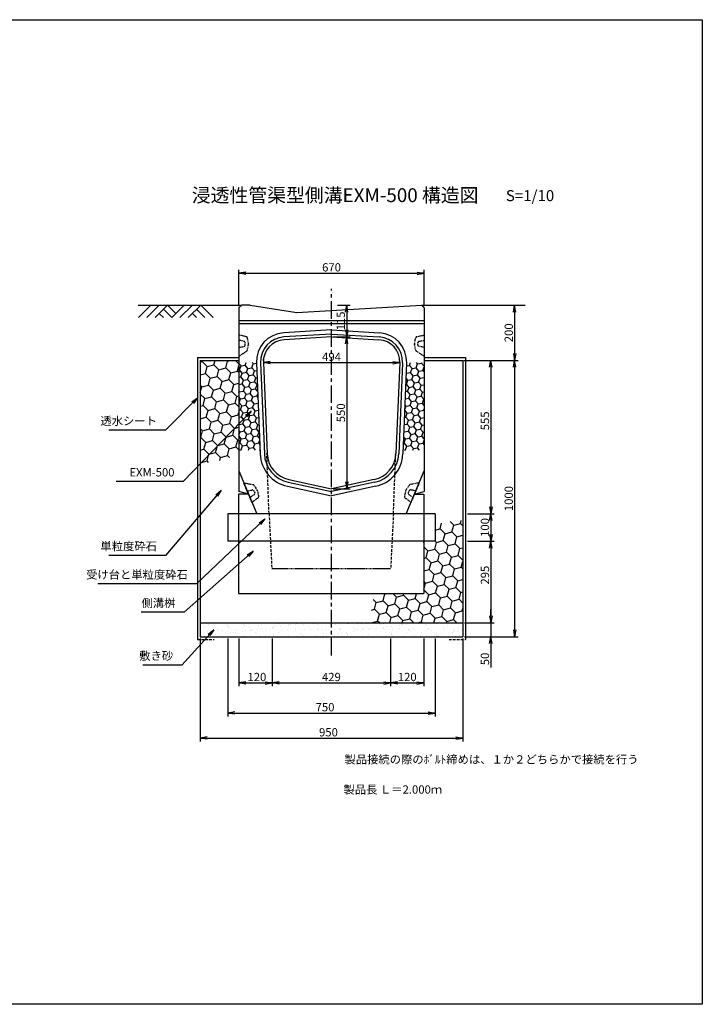
# Model space of a CAD drawing. Extents: x 343 to 5383, y -299 to 3265.
# Drawn here: x 2914 to 5383, y -299 to 3265 of the extents above; entities that cross this region are included whole.
import ezdxf

# ---------------------------------------------------------------- set-up
doc = ezdxf.new("R2010")
doc.units = 0
for name, pattern in [('CENTERX2', [101.6, 63.5, -12.7, 12.7, -12.7]), ('DASHED', [0.75, 0.5, -0.25]), ('HIDDEN', [0.375, 0.25, -0.125]), ('HIDDEN2', [4.7625, 3.175, -1.5875])]:
    doc.linetypes.add(name, pattern=pattern)
doc.layers.get('0').update_dxf_attribs({"color": 250, "linetype": 'CONTINUOUS'})
doc.layers.get('DEFPOINTS').update_dxf_attribs({"linetype": 'CONTINUOUS'})
for name, color, linetype in [('CT1', 1, 'CENTERX2'), ('KEIKAKU', 7, 'CONTINUOUS'), ('KIJUN', 6, 'DASHED'), ('KL', 5, 'HIDDEN'), ('saiseki', 4, 'CONTINUOUS'), ('sunpou', 3, 'CONTINUOUS'), ('TB', 5, 'HIDDEN2')]:
    doc.layers.add(name, color=color, linetype=linetype)
doc.styles.add('BIGFONT', font='simplex', dxfattribs={"bigfont": 'bigfont'})
doc.styles.get("Standard").update_dxf_attribs({"font": 'isocp.shx', "bigfont": 'bigfont.shx'})
doc.dimstyles.new('ISO-25', dxfattribs={"dimtxt": 2.5, "dimasz": 2.5, "dimexe": 1.25, "dimexo": 0.625, "dimtad": 1, "dimtih": 1, "dimdec": 4, "dimdsep": 46, "dimtxsty": 'STANDARD', "dimcen": 2.5, "dimadec": 0, "dimazin": 0, "dimtfac": 1, "dimtdec": 4, "dimtmove": 0, "dimatfit": 3, "dimfxl": 1, "dimtvp": 1, "dimtolj": 1, "dimtzin": 0, "dimarcsym": 0})

# ---------------------------------------------------------------- blocks, each defined once
blk = doc.blocks.new('_Open')
at = {"color": 0, "lineweight": -2}
for p, q in [((-1, 0.17), (0, 0)), ((-1, -0.17), (0, 0)), ((0, 0), (-1, 0))]:
    blk.add_line(p, q, dxfattribs=at)
blk = doc.blocks.new('*D106')
at = {"layer": 'DEFPOINTS', "color": 0}
for p in [(3795.1, 2023.3), (4288.6, 2023.3), (4288.6, 2023.3)]:
    blk.add_point(p, dxfattribs=at)
at = {"layer": 'sunpou'}
for p, q in [((3795.1, 2029.5), (3795.1, 2035.8)), ((3820.1, 2023.3), (4263.6, 2023.3)), ((4288.6, 2017), (4288.6, 2010.8))]:
    blk.add_line(p, q, dxfattribs=at)
at = {"layer": 'sunpou', "xscale": 25, "yscale": 25, "zscale": 25, "rotation": 180}
blk.add_blockref('_Open', (3795.1, 2023.3), dxfattribs=at)
at = {"layer": 'sunpou', "xscale": 25, "yscale": 25, "zscale": 25}
blk.add_blockref('_Open', (4288.6, 2023.3), dxfattribs=at)
at = {"layer": 'sunpou', "insert": (4041.8, 2044.5), "char_height": 30, "attachment_point": 5, "style": 'BIGFONT'}
blk.add_mtext('\\A1;494', dxfattribs=at)
blk = doc.blocks.new('*D107')
at = {"layer": 'DEFPOINTS', "color": 0}
for p in [(4056.8, 2231.4), (4041.8, 2116.7), (4096.6, 2116.7)]:
    blk.add_point(p, dxfattribs=at)
at = {"layer": 'sunpou'}
for p, q in [((4063.1, 2231.4), (4109.1, 2231.4)), ((4096.6, 2206.4), (4096.6, 2141.7)), ((4048.1, 2116.7), (4109.1, 2116.7))]:
    blk.add_line(p, q, dxfattribs=at)
at = {"layer": 'sunpou', "xscale": 25, "yscale": 25, "zscale": 25}
for p, rotation in [((4096.6, 2231.4), 90), ((4096.6, 2116.7), 270)]:
    blk.add_blockref('_Open', p, dxfattribs=dict(at, rotation=rotation))
at = {"layer": 'sunpou', "insert": (4075.3, 2174.4), "char_height": 30, "attachment_point": 5, "rotation": 90, "style": 'BIGFONT'}
blk.add_mtext('\\A1;115', dxfattribs=at)
blk = doc.blocks.new('*D108')
at = {"layer": 'DEFPOINTS', "color": 0}
for p in [(4041.8, 2116.7), (4041.8, 1566.7), (4096.9, 1566.7)]:
    blk.add_point(p, dxfattribs=at)
at = {"layer": 'sunpou'}
for p, q in [((4048.1, 2116.7), (4109.4, 2116.7)), ((4096.9, 2091.7), (4096.9, 1591.7)), ((4048.1, 1566.7), (4109.4, 1566.7))]:
    blk.add_line(p, q, dxfattribs=at)
at = {"layer": 'sunpou', "xscale": 25, "yscale": 25, "zscale": 25}
for p, rotation in [((4096.9, 2116.7), 90), ((4096.9, 1566.7), 270)]:
    blk.add_blockref('_Open', p, dxfattribs=dict(at, rotation=rotation))
at = {"layer": 'sunpou', "insert": (4075.6, 1841.7), "char_height": 30, "attachment_point": 5, "rotation": 90, "style": 'BIGFONT'}
blk.add_mtext('\\A1;550', dxfattribs=at)
blk = doc.blocks.new('*D109')
at = {"layer": 'DEFPOINTS', "color": 0, "linetype": 'ByBlock', "ltscale": 3}
for p in [(4516.8, 2031.4), (4516.8, 1031.4), (4704.1, 1031.4)]:
    blk.add_point(p, dxfattribs=at)
at = {"layer": 'sunpou', "linetype": 'ByBlock', "ltscale": 3}
for p, q in [((4523.1, 2031.4), (4716.6, 2031.4)), ((4704.1, 2006.4), (4704.1, 1056.4)), ((4523.1, 1031.4), (4716.6, 1031.4))]:
    blk.add_line(p, q, dxfattribs=at)
at = {"layer": 'sunpou', "linetype": 'ByBlock', "ltscale": 3, "xscale": 25, "yscale": 25, "zscale": 25}
for p, rotation in [((4704.1, 2031.4), 90), ((4704.1, 1031.4), 270)]:
    blk.add_blockref('_Open', p, dxfattribs=dict(at, rotation=rotation))
at = {"layer": 'sunpou', "linetype": 'ByBlock', "ltscale": 3, "insert": (4682.9, 1531.4), "char_height": 30, "attachment_point": 5, "rotation": 90, "style": 'BIGFONT'}
blk.add_mtext('\\A1;1000', dxfattribs=at)
blk = doc.blocks.new('*D110')
at = {"layer": 'DEFPOINTS', "color": 0, "linetype": 'ByBlock', "ltscale": 3}
for p in [(4526.8, 1376.7), (4516.8, 1081.4), (4618.1, 1081.4)]:
    blk.add_point(p, dxfattribs=at)
at = {"layer": 'sunpou', "linetype": 'ByBlock', "ltscale": 3}
for p, q in [((4533.1, 1376.7), (4630.6, 1376.7)), ((4618.1, 1351.7), (4618.1, 1106.4)), ((4523.1, 1081.4), (4630.6, 1081.4))]:
    blk.add_line(p, q, dxfattribs=at)
at = {"layer": 'sunpou', "linetype": 'ByBlock', "ltscale": 3, "xscale": 25, "yscale": 25, "zscale": 25}
for p, rotation in [((4618.1, 1376.7), 90), ((4618.1, 1081.4), 270)]:
    blk.add_blockref('_Open', p, dxfattribs=dict(at, rotation=rotation))
at = {"layer": 'sunpou', "linetype": 'ByBlock', "ltscale": 3, "insert": (4596.8, 1254.1), "char_height": 30, "attachment_point": 5, "rotation": 90, "style": 'BIGFONT'}
blk.add_mtext('\\A1;295', dxfattribs=at)
blk = doc.blocks.new('*D111')
at = {"layer": 'DEFPOINTS', "color": 0, "linetype": 'ByBlock', "ltscale": 3}
for p in [(3566.8, 1031.4), (4516.8, 1031.4), (4516.8, 664.3)]:
    blk.add_point(p, dxfattribs=at)
at = {"layer": 'sunpou', "linetype": 'ByBlock', "ltscale": 3}
for p, q in [((3566.8, 1025.2), (3566.8, 651.8)), ((4516.8, 1025.2), (4516.8, 651.8)), ((3591.8, 664.3), (4491.8, 664.3))]:
    blk.add_line(p, q, dxfattribs=at)
at = {"layer": 'sunpou', "linetype": 'ByBlock', "ltscale": 3, "xscale": 25, "yscale": 25, "zscale": 25, "rotation": 180}
blk.add_blockref('_Open', (3566.8, 664.3), dxfattribs=at)
at = {"layer": 'sunpou', "linetype": 'ByBlock', "ltscale": 3, "xscale": 25, "yscale": 25, "zscale": 25}
blk.add_blockref('_Open', (4516.8, 664.3), dxfattribs=at)
at = {"layer": 'sunpou', "linetype": 'ByBlock', "ltscale": 3, "insert": (4030.6, 685.5), "char_height": 30, "attachment_point": 5, "style": 'BIGFONT'}
blk.add_mtext('\\A1;950', dxfattribs=at)
blk = doc.blocks.new('*D112')
at = {"layer": 'DEFPOINTS', "color": 0, "linetype": 'ByBlock', "ltscale": 3}
for p in [(4516.8, 1081.4), (4516.8, 1031.4), (4618.1, 1031.4)]:
    blk.add_point(p, dxfattribs=at)
at = {"layer": 'sunpou', "linetype": 'ByBlock', "ltscale": 3}
for p, q in [((4618.1, 1106.4), (4618.1, 1131.4)), ((4523.1, 1081.4), (4630.6, 1081.4)), ((4618.1, 1081.4), (4618.1, 1031.4)), ((4523.1, 1031.4), (4630.6, 1031.4)), ((4618.1, 1006.4), (4618.1, 920.3))]:
    blk.add_line(p, q, dxfattribs=at)
at = {"layer": 'sunpou', "linetype": 'ByBlock', "ltscale": 3, "xscale": 25, "yscale": 25, "zscale": 25}
for p, rotation in [((4618.1, 1081.4), 270), ((4618.1, 1031.4), 90)]:
    blk.add_blockref('_Open', p, dxfattribs=dict(at, rotation=rotation))
at = {"layer": 'sunpou', "linetype": 'ByBlock', "ltscale": 3, "insert": (4596.8, 950.9), "char_height": 30, "attachment_point": 5, "rotation": 90, "style": 'BIGFONT'}
blk.add_mtext('\\A1;50', dxfattribs=at)
blk = doc.blocks.new('*D113')
at = {"layer": 'DEFPOINTS', "color": 0, "ltscale": 3}
for p in [(4554.3, 2231.4), (4516.8, 2031.4), (4704.1, 2031.4)]:
    blk.add_point(p, dxfattribs=at)
at = {"layer": 'sunpou', "ltscale": 3}
for p, q in [((4560.6, 2231.4), (4716.6, 2231.4)), ((4704.1, 2206.4), (4704.1, 2056.4)), ((4523.1, 2031.4), (4716.6, 2031.4))]:
    blk.add_line(p, q, dxfattribs=at)
at = {"layer": 'sunpou', "ltscale": 3, "xscale": 25, "yscale": 25, "zscale": 25}
for p, rotation in [((4704.1, 2231.4), 90), ((4704.1, 2031.4), 270)]:
    blk.add_blockref('_Open', p, dxfattribs=dict(at, rotation=rotation))
at = {"layer": 'sunpou', "ltscale": 3, "insert": (4682.9, 2131.4), "char_height": 30, "attachment_point": 5, "rotation": 90, "style": 'BIGFONT'}
blk.add_mtext('\\A1;200', dxfattribs=at)
blk = doc.blocks.new('*D114')
at = {"layer": 'DEFPOINTS', "color": 0, "linetype": 'ByBlock', "ltscale": 3}
for p in [(4526.8, 1476.7), (4526.8, 1376.7), (4618.1, 1376.7)]:
    blk.add_point(p, dxfattribs=at)
at = {"layer": 'sunpou', "linetype": 'ByBlock', "ltscale": 3}
for p, q in [((4533.1, 1476.7), (4630.6, 1476.7)), ((4618.1, 1451.7), (4618.1, 1401.7)), ((4533.1, 1376.7), (4630.6, 1376.7))]:
    blk.add_line(p, q, dxfattribs=at)
at = {"layer": 'sunpou', "linetype": 'ByBlock', "ltscale": 3, "xscale": 25, "yscale": 25, "zscale": 25}
for p, rotation in [((4618.1, 1476.7), 90), ((4618.1, 1376.7), 270)]:
    blk.add_blockref('_Open', p, dxfattribs=dict(at, rotation=rotation))
at = {"layer": 'sunpou', "linetype": 'ByBlock', "ltscale": 3, "insert": (4596.8, 1426.7), "char_height": 30, "attachment_point": 5, "rotation": 90, "style": 'BIGFONT'}
blk.add_mtext('\\A1;100', dxfattribs=at)
blk = doc.blocks.new('*D115')
at = {"layer": 'DEFPOINTS', "color": 0, "linetype": 'ByBlock', "ltscale": 3}
for p in [(4514.5, 2031.4), (4526.8, 1476.7), (4618.1, 1476.7)]:
    blk.add_point(p, dxfattribs=at)
at = {"layer": 'sunpou', "linetype": 'ByBlock', "ltscale": 3}
for p, q in [((4520.8, 2031.4), (4630.6, 2031.4)), ((4618.1, 2006.4), (4618.1, 1501.7)), ((4533.1, 1476.7), (4630.6, 1476.7))]:
    blk.add_line(p, q, dxfattribs=at)
at = {"layer": 'sunpou', "linetype": 'ByBlock', "ltscale": 3, "xscale": 25, "yscale": 25, "zscale": 25}
for p, rotation in [((4618.1, 2031.4), 90), ((4618.1, 1476.7), 270)]:
    blk.add_blockref('_Open', p, dxfattribs=dict(at, rotation=rotation))
at = {"layer": 'sunpou', "linetype": 'ByBlock', "ltscale": 3, "insert": (4596.8, 1812.6), "char_height": 30, "attachment_point": 5, "rotation": 90, "style": 'BIGFONT'}
blk.add_mtext('\\A1;555', dxfattribs=at)
blk = doc.blocks.new('*D116')
at = {"layer": 'DEFPOINTS', "color": 0}
for p in [(4376.8, 2347.1), (3706.8, 2221.4), (4376.8, 2221.4)]:
    blk.add_point(p, dxfattribs=at)
at = {"layer": 'sunpou'}
for p, q in [((3706.8, 2227.7), (3706.8, 2359.6)), ((4376.8, 2227.7), (4376.8, 2359.6)), ((3731.8, 2347.1), (4351.8, 2347.1))]:
    blk.add_line(p, q, dxfattribs=at)
at = {"layer": 'sunpou', "xscale": 25, "yscale": 25, "zscale": 25, "rotation": 180}
blk.add_blockref('_Open', (3706.8, 2347.1), dxfattribs=at)
at = {"layer": 'sunpou', "xscale": 25, "yscale": 25, "zscale": 25}
blk.add_blockref('_Open', (4376.8, 2347.1), dxfattribs=at)
at = {"layer": 'sunpou', "insert": (4041.8, 2368.3), "char_height": 30, "attachment_point": 5, "style": 'BIGFONT'}
blk.add_mtext('\\A1;670', dxfattribs=at)
blk = doc.blocks.new('*D117')
at = {"layer": 'DEFPOINTS', "color": 0}
for p in [(3666.8, 1031.4), (4416.8, 1031.4), (4416.8, 754.9)]:
    blk.add_point(p, dxfattribs=at)
at = {"layer": 'sunpou'}
for p, q in [((3666.8, 1025.2), (3666.8, 742.4)), ((4416.8, 1025.2), (4416.8, 742.4)), ((3691.8, 754.9), (4391.8, 754.9))]:
    blk.add_line(p, q, dxfattribs=at)
at = {"layer": 'sunpou', "xscale": 25, "yscale": 25, "zscale": 25, "rotation": 180}
blk.add_blockref('_Open', (3666.8, 754.9), dxfattribs=at)
at = {"layer": 'sunpou', "xscale": 25, "yscale": 25, "zscale": 25}
blk.add_blockref('_Open', (4416.8, 754.9), dxfattribs=at)
at = {"layer": 'sunpou', "insert": (4018.3, 776.2), "char_height": 30, "attachment_point": 5, "style": 'BIGFONT'}
blk.add_mtext('\\A1;750', dxfattribs=at)
blk = doc.blocks.new('*D118')
at = {"layer": 'DEFPOINTS', "color": 0}
for p in [(3826.8, 1015.1), (4255.7, 1031.4), (4255.7, 864.3)]:
    blk.add_point(p, dxfattribs=at)
at = {"layer": 'sunpou'}
for p, q in [((3826.8, 1008.8), (3826.8, 851.8)), ((4255.7, 1025.2), (4255.7, 851.8)), ((3851.8, 864.3), (4230.7, 864.3))]:
    blk.add_line(p, q, dxfattribs=at)
at = {"layer": 'sunpou', "xscale": 25, "yscale": 25, "zscale": 25, "rotation": 180}
blk.add_blockref('_Open', (3826.8, 864.3), dxfattribs=at)
at = {"layer": 'sunpou', "xscale": 25, "yscale": 25, "zscale": 25}
blk.add_blockref('_Open', (4255.7, 864.3), dxfattribs=at)
at = {"layer": 'sunpou', "insert": (4041.3, 885.5), "char_height": 30, "attachment_point": 5, "style": 'BIGFONT'}
blk.add_mtext('\\A1;429', dxfattribs=at)
blk = doc.blocks.new('*D119')
at = {"layer": 'DEFPOINTS', "color": 0}
for p in [(3706.8, 1031.4), (3826.8, 1031.4), (3826.8, 864.3)]:
    blk.add_point(p, dxfattribs=at)
at = {"layer": 'sunpou'}
for p, q in [((3706.8, 1025.2), (3706.8, 851.8)), ((3826.8, 1025.2), (3826.8, 851.8)), ((3731.8, 864.3), (3801.8, 864.3))]:
    blk.add_line(p, q, dxfattribs=at)
at = {"layer": 'sunpou', "xscale": 25, "yscale": 25, "zscale": 25, "rotation": 180}
blk.add_blockref('_Open', (3706.8, 864.3), dxfattribs=at)
at = {"layer": 'sunpou', "xscale": 25, "yscale": 25, "zscale": 25}
blk.add_blockref('_Open', (3826.8, 864.3), dxfattribs=at)
at = {"layer": 'sunpou', "insert": (3771.8, 885.5), "char_height": 30, "attachment_point": 5, "style": 'BIGFONT'}
blk.add_mtext('\\A1;120', dxfattribs=at)
blk = doc.blocks.new('*D120')
at = {"layer": 'DEFPOINTS', "color": 0}
for p in [(4255.7, 1031.4), (4375.7, 1031.4), (4375.7, 864.3)]:
    blk.add_point(p, dxfattribs=at)
at = {"layer": 'sunpou'}
for p, q in [((4255.7, 1025.2), (4255.7, 851.8)), ((4375.7, 1025.2), (4375.7, 851.8)), ((4280.7, 864.3), (4350.7, 864.3))]:
    blk.add_line(p, q, dxfattribs=at)
at = {"layer": 'sunpou', "xscale": 25, "yscale": 25, "zscale": 25, "rotation": 180}
blk.add_blockref('_Open', (4255.7, 864.3), dxfattribs=at)
at = {"layer": 'sunpou', "xscale": 25, "yscale": 25, "zscale": 25}
blk.add_blockref('_Open', (4375.7, 864.3), dxfattribs=at)
at = {"layer": 'sunpou', "insert": (4315.7, 885.5), "char_height": 30, "attachment_point": 5, "style": 'BIGFONT'}
blk.add_mtext('\\A1;120', dxfattribs=at)

msp = doc.modelspace()

# ---------------------------------------------------------------- hatches: boundary and pattern name
at = {"layer": 'saiseki'}
h = msp.add_hatch(dxfattribs=at)
h.set_pattern_fill('HONEY', color=256, scale=8, angle=15, style=0)
h.set_pattern_definition([(15, (3566.826, 1660.82), (31.1085, 31.1085), [25.4, -50.8]), (135, (3566.826, 1660.82), (-42.495, 11.3865), [25.4, -50.8]), (75, (3566.826, 1660.82), (-11.3865, 42.495), [-50.8, 25.4])])
edge = h.paths.add_edge_path()
edge.add_line((3706.8, 2031.4), (3566.8, 2031.4))
edge.add_line((3566.8, 2031.4), (3566.8, 1660.8))
edge.add_ellipse((3566.8, 2031.4), major_axis=(0, -370.6), ratio=0.898013, start_angle=0, end_angle=22.6077)
edge.add_line((3706.8, 1695.2), (3706.8, 2031.4))
at = {"layer": 'saiseki', "linetype": 'ByBlock'}
h = msp.add_hatch(dxfattribs=at)
h.set_pattern_fill('HONEY', color=256, scale=120, angle=10, style=0)
h.set_pattern_definition([(10, (2035.734, 1425.227), (19.90242, 16.70011), [15, -30]), (130, (2035.734, 1425.227), (-24.41393, 8.885944), [15, -30]), (70, (2035.734, 1425.227), (-4.51151, 25.586056), [-30, 15])])
h.paths.add_polyline_path([(3770, 2023.3), (3706.8, 2023.3), (3706.8, 1706.7), (3783.1, 1706.7)])
h.paths.add_polyline_path([(4300.6, 1706.7), (4376.8, 1706.7), (4376.8, 2023.3), (4313.6, 2023.3)])
at = {"layer": 'saiseki'}
h = msp.add_hatch(dxfattribs=at)
h.set_pattern_fill('HONEY', color=256, scale=8, angle=15, style=0)
h.set_pattern_definition([(15, (4184.033, 1081.41), (31.1085, 31.1085), [25.4, -50.8]), (135, (4184.033, 1081.41), (-42.495, 11.3865), [25.4, -50.8]), (75, (4184.033, 1081.41), (-11.3865, 42.495), [-50.8, 25.4])])
edge = h.paths.add_edge_path()
edge.add_ellipse((4516.8, 1081.4), major_axis=(0, -370.6), ratio=0.898013, start_angle=180, end_angle=195.7971)
edge.add_line((4416.8, 1434.9), (4416.8, 1376.7))
edge.add_line((4416.8, 1376.7), (4375.7, 1376.7))
edge.add_line((4375.7, 1376.7), (4375.7, 1187.1))
edge.add_line((4375.7, 1187.1), (4197.8, 1187.1))
edge.add_ellipse((4516.8, 1081.4), major_axis=(0, -370.6), ratio=0.898013, start_angle=251.6761, end_angle=270)
edge.add_line((4184, 1081.4), (4516.8, 1081.4))
edge.add_line((4516.8, 1081.4), (4516.8, 1452))
h = msp.add_hatch(dxfattribs=at)
h.set_pattern_fill('AR-SAND', color=256, scale=0.8, style=0)
h.set_pattern_definition([(37.5, (3566.826, 1031.41), (-1.28, 39.1531), [0, -30.8864, 0, -34.544, 0, -33.02]), (7.5, (3566.826, 1031.41), (35.962, 57.346), [0, -16.6624, 0, -27.8384, 0, -10.668]), (327.5, (3541.832, 1031.41), (63.2794, 0.115), [0, -10.16, 0, -36.576, 0, -47.752]), (317.5, (3541.83, 1031.41), (61.0845, 17.8343), [0, -5.08, 0, -23.9776, 0, -27.432])])
h.paths.add_polyline_path([(4041.8, 1081.4), (3566.8, 1081.4), (3566.8, 1031.4), (4041.8, 1031.4)])
edge = h.paths.add_edge_path()
edge.add_ellipse((4516.8, 1081.4), major_axis=(0, -370.6), ratio=0.898013, start_angle=270, end_angle=278.6221, ccw=False)
edge.add_line((4184, 1081.4), (4041.8, 1081.4))
edge.add_line((4041.8, 1081.4), (4041.8, 1031.4))
edge.add_line((4041.8, 1031.4), (4187.1, 1031.4))
edge = h.paths.add_edge_path()
edge.add_line((4516.8, 1081.4), (4184, 1081.4))
edge.add_ellipse((4516.8, 1081.4), major_axis=(0, -370.6), ratio=0.898013, start_angle=270, end_angle=278.6221)
edge.add_line((4187.1, 1031.4), (4516.8, 1031.4))
edge.add_line((4516.8, 1031.4), (4516.8, 1081.4))

# ---------------------------------------------------------------- linework, layer by layer
at = {"linetype": 'ByBlock', "ltscale": 3}
for p, q in [((3388.4, 2231.4), (3343.4, 2186.4)), ((3418.4, 2231.4), (3373.4, 2186.4)), ((3448.4, 2231.4), (3403.4, 2186.4)), ((3433.4, 2216.4), (3463.4, 2186.4)), ((3448.4, 2231.4), (3478.4, 2201.4)), ((3508.4, 2231.4), (3463.4, 2186.4)), ((3538.4, 2231.4), (3493.4, 2186.4)), ((3568.4, 2231.4), (3523.4, 2186.4)), ((3553.4, 2216.4), (3583.4, 2186.4)), ((3568.4, 2231.4), (3613.4, 2186.4)), ((3418.4, 2201.4), (3433.4, 2186.4)), ((3538.4, 2201.4), (3553.4, 2186.4))]:
    msp.add_line(p, q, dxfattribs=at)
at = {"layer": 'CT1'}
msp.add_line((4041.8, 963.2), (4041.8, 2290.6), dxfattribs=at)
at = {"layer": 'KEIKAKU', "color": 250, "linetype": 'ByBlock', "ltscale": 3}
msp.add_line((3341.8, 2231.4), (3716.8, 2231.4), dxfattribs=at)
at = {"layer": 'KEIKAKU', "linetype": 'ByBlock'}
for p, q in [((3716.8, 2231.4), (3706.8, 2221.4)), ((3706.8, 2221.4), (3706.8, 1556.7)), ((3746.8, 2231.4), (3716.8, 2231.4)), ((3746.8, 2231.4), (3916.8, 2204.4)), ((3916.8, 2204.4), (4366.8, 2231.4)), ((4366.8, 2231.4), (4376.8, 2221.4)), ((4376.8, 2221.4), (4376.8, 1556.7)), ((4041.8, 2141.8), (3868.7, 2131.4)), ((4041.8, 2141.8), (4214.9, 2131.4)), ((4041.8, 2126.8), (3869.6, 2116.4)), ((4041.8, 2116.7), (3870.2, 2106.4)), ((4041.8, 2126.8), (4214, 2116.4)), ((4041.8, 2116.7), (4213.4, 2106.4)), ((3770.1, 2022.3), (3783.7, 1692.9)), ((3785.1, 2022.9), (3798.7, 1693.5)), ((3795.1, 2023.3), (3808.6, 1693.9)), ((4288.6, 2023.3), (4275, 1693.9)), ((4298.6, 2022.9), (4285, 1693.5)), ((4313.6, 2022.3), (4300, 1692.9)), ((3706.8, 1631.7), (3771.8, 1476.7)), ((4311.8, 1476.7), (4376.8, 1631.7)), ((3882, 1575.9), (4041.8, 1541.2)), ((3885.2, 1590.6), (4041.8, 1556.5)), ((3887.3, 1600.3), (4041.8, 1566.7)), ((4196.3, 1600.3), (4041.8, 1566.7)), ((4198.5, 1590.6), (4041.8, 1556.5)), ((4201.6, 1575.9), (4041.8, 1541.2)), ((3742.5, 1546.7), (3706.8, 1556.7)), ((4341.2, 1546.7), (4376.8, 1556.7)), ((4416.8, 1476.7), (3666.8, 1476.7)), ((4416.8, 1376.7), (3666.8, 1376.7))]:
    msp.add_line(p, q, dxfattribs=at)
at = {"layer": 'KEIKAKU', "ltscale": 3}
for p, q in [((4366.8, 2231.4), (4741.8, 2231.4)), ((3566.8, 2031.4), (3706.8, 2031.4)), ((4376.8, 2031.4), (4516.8, 2031.4)), ((3566.8, 1081.4), (4516.8, 1081.4)), ((3566.8, 1031.4), (4516.8, 1031.4))]:
    msp.add_line(p, q, dxfattribs=at)
at = {"layer": 'KEIKAKU', "linetype": 'ByBlock', "ltscale": 3}
for p, q in [((4376.8, 2174.4), (3706.8, 2174.4)), ((4376.8, 2164.4), (3706.8, 2164.4)), ((3566.8, 2031.4), (3566.8, 1031.4)), ((4516.8, 2031.4), (4516.8, 1031.4)), ((3666.8, 1476.7), (3666.8, 1376.7)), ((4416.8, 1476.7), (4416.8, 1376.7))]:
    msp.add_line(p, q, dxfattribs=at)
at = {"layer": 'KEIKAKU', "linetype": 'ByBlock'}
for centre, radius, start, end in [((3875, 2026.6), 105, 93.4336, 182.3614), ((3875, 2026.6), 90, 93.4336, 182.3614), ((3875, 2026.6), 80, 93.4336, 182.3614), ((4208.7, 2026.6), 80, 357.6387, 86.5664), ((4208.7, 2026.6), 90, 357.6387, 86.5664), ((4208.7, 2026.6), 105, 357.6387, 86.5664), ((3908.6, 1698), 125, 182.3614, 257.7352), ((3908.6, 1698), 110, 182.3614, 257.7352), ((3908.6, 1698), 100, 182.3614, 257.7352), ((4175.1, 1698), 100, 282.2648, 357.6387), ((4175.1, 1698), 110, 282.2648, 357.6387), ((4175.1, 1698), 125, 282.2648, 357.6387)]:
    msp.add_arc(centre, radius, start, end, dxfattribs=at)
at = {"layer": 'KIJUN'}
for p, q in [((3705.7, 1547.1), (3705.7, 1187.1)), ((3741.4, 1547.1), (3705.7, 1547.1)), ((4340.1, 1547.1), (4375.7, 1547.1)), ((4375.7, 1547.1), (4375.7, 1187.1)), ((4375.7, 1187.1), (3705.7, 1187.1))]:
    msp.add_line(p, q, dxfattribs=at)
at = {"layer": 'KL', "color": 0, "linetype": 'ByBlock', "ltscale": 2}
msp.add_lwpolyline([(5383.2, 3264.7), (5383.2, -299.3), (2863.2, -299.3), (2863.2, 3264.7)], close=True, dxfattribs=at)
at = {"layer": 'sunpou'}
for p, q in [((3416.4, 1779.2), (3235.9, 1779.2)), ((3479.8, 1593.2), (3262.2, 1593.2)), ((3416.4, 1325.8), (3235.9, 1325.8)), ((3528.3, 1222.8), (3195.8, 1222.8)), ((3483.2, 1119.6), (3352.8, 1119.6)), ((3475, 928.8), (3358.5, 928.8))]:
    msp.add_line(p, q, dxfattribs=at)
at = {"layer": 'TB', "linetype": 'DASHED', "ltscale": 3}
for p, q in [((3556.8, 2041.4), (3556.8, 1021.4)), ((3556.8, 2041.4), (3706.8, 2041.4)), ((4376.8, 2041.4), (4526.8, 2041.4)), ((4526.8, 2041.4), (4526.8, 1021.4))]:
    msp.add_line(p, q, dxfattribs=at)
at = {"layer": 'TB', "ltscale": 3}
for p, q in [((3815.7, 1477.1), (3807.5, 1694.2)), ((4265.7, 1477.1), (4273.9, 1694.2)), ((3815.7, 1477.1), (3825.7, 1277.1)), ((4265.7, 1477.1), (4255.7, 1277.1)), ((3556.8, 1021.4), (3616.8, 1021.4)), ((4466.8, 1021.4), (4526.8, 1021.4))]:
    msp.add_line(p, q, dxfattribs=at)
at = {"layer": 'TB'}
msp.add_line((4255.7, 1277.1), (3825.7, 1277.1), dxfattribs=at)
for points in [[(3706.8, 2123.4), (3706.8, 2046.4), (3735.1, 2065.3, 0.198912), (3737.2, 2068.4), (3741.6, 2090.4, 0.09902), (3741.6, 2092.4), (3737.5, 2113.3, 0.294108), (3733.7, 2117.1), (3706.8, 2123.4)], [(3706.8, 2104.4), (3706.8, 2078.4), (3725.9, 2082.6, 0.352819), (3729.8, 2087.4), (3729.8, 2095.4, 0.352819), (3725.9, 2100.3), (3706.8, 2104.4)], [(4376.8, 2123.4), (4376.8, 2046.4), (4348.5, 2065.3, -0.198912), (4346.4, 2068.4), (4342, 2090.4, -0.09902), (4342, 2092.4), (4346.2, 2113.3, -0.294108), (4350, 2117.1), (4376.8, 2123.4)], [(4376.8, 2104.4), (4376.8, 2078.4), (4357.8, 2082.6, -0.352819), (4353.8, 2087.4), (4353.8, 2095.4, -0.352819), (4357.8, 2100.3), (4376.8, 2104.4)], [(3753.9, 1517.6), (3723.8, 1588.5), (3757.2, 1582.2, -0.198912), (3760.4, 1580.1), (3773, 1561.6, -0.09902), (3773.8, 1559.7), (3778.1, 1538.9, -0.294108), (3776.1, 1533.9), (3753.9, 1517.6)], [(4329.8, 1517.6), (4359.9, 1588.5), (4326.5, 1582.2, 0.198912), (4323.3, 1580.1), (4310.6, 1561.6, 0.09902), (4309.9, 1559.7), (4305.6, 1538.9, 0.294108), (4307.5, 1533.9), (4329.8, 1517.6)], [(3746.4, 1535.1), (3736.3, 1559), (3755.4, 1562.7, -0.352819), (3761, 1559.7), (3764.1, 1552.4, -0.352819), (3762.4, 1546.3), (3746.4, 1535.1)], [(4337.2, 1535.1), (4347.4, 1559), (4328.2, 1562.7, 0.352819), (4322.7, 1559.7), (4319.6, 1552.4, 0.352819), (4321.3, 1546.3), (4337.2, 1535.1)]]:
    msp.add_lwpolyline(points, format="xyb", dxfattribs=at)

# ---------------------------------------------------------------- texts
at = {"style": 'BIGFONT'}
for s, height, p in [('浸透性管渠型側溝EXM-500 構造図', 50, (3536.1, 2604.5)), ('S=1/10', 40, (4672.5, 2607.9))]:
    msp.add_text(s, height=height, dxfattribs=at).set_placement(p)
at = {"color": 1, "insert": (4088.5, 602.2), "char_height": 30, "width": 570.238, "attachment_point": 1}
msp.add_mtext('製品接続の際のﾎﾞﾙﾄ締めは、１か２どちらかで接続を行う', dxfattribs=at)
at = {"insert": (4085, 493.2), "char_height": 30, "width": 371, "attachment_point": 1, "style": 'BIGFONT'}
msp.add_mtext('{\\C1;製品長 Ｌ＝2.000ｍ}', dxfattribs=at)
at = {"layer": 'sunpou', "char_height": 30, "attachment_point": 9, "style": 'BIGFONT'}
for s, insert in [('透水シート', (3410.2, 1788.2)), ('EXM-500', (3473.6, 1602.1)), ('単粒度砕石', (3410.2, 1334.7)), ('受け台と単粒度砕石', (3522, 1231.8)), ('側溝桝', (3476.9, 1128.6)), ('敷き砂', (3468.8, 937.8))]:
    msp.add_mtext(s, dxfattribs=dict(at, insert=insert))

# ---------------------------------------------------------------- dimensions: what is measured, and where the dimension line sits
at = {"layer": 'sunpou'}
for base, p1, p2, picture, middle in [((4376.8, 2347.1), (3706.8, 2221.4), (4376.8, 2221.4), '*D116', (4041.8, 2347.1)), ((4288.5901, 2023.2881), (3795.0609, 2023.2881), (4288.5901, 2023.2883), '*D106', (4041.8255, 2023.2881)), ((4416.8, 754.9), (3666.8, 1031.4), (4416.8, 1031.4), '*D117', (4018.3, 754.9)), ((3826.8, 864.3), (3706.8, 1031.4), (3826.8, 1031.4), '*D119', (3771.8, 864.3))]:
    dim = msp.add_linear_dim(base=base, p1=p1, p2=p2, dimstyle='ISO-25', override={"dimscale": 10, "dimtxt": 3, "dimtih": 0, "dimdec": 0, "dimtxsty": 'BIGFONT', "dimblk": 'Open', "dimclrd": 256, "dimclre": 256, "dimclrt": 256, "dimtdec": 0, "dimldrblk": 'Open', "dimlwd": -1, "dimlwe": -1}, dxfattribs=at)
    dim.commit()
    dim.dimension.update_dxf_attribs({"geometry": picture, "text_midpoint": middle, "dimtype": 160})
dim = msp.add_linear_dim(base=(4096.6, 2116.7), p1=(4056.8, 2231.4), p2=(4041.8, 2116.7), angle=90, dimstyle='ISO-25', override={"dimscale": 10, "dimtxt": 3, "dimtih": 0, "dimdec": 0, "dimtxsty": 'BIGFONT', "dimblk": 'Open', "dimclrd": 256, "dimclre": 256, "dimclrt": 256, "dimtdec": 0, "dimldrblk": 'Open', "dimlwd": -1, "dimlwe": -1}, dxfattribs=at)
dim.commit()
dim.dimension.update_dxf_attribs({"geometry": '*D107', "text_midpoint": (4096.6, 2174.4), "dimtype": 160})
at = {"layer": 'sunpou', "ltscale": 3}
dim = msp.add_linear_dim(base=(4704.1, 2031.4), p1=(4554.3, 2231.4), p2=(4516.8, 2031.4), angle=90, dimstyle='ISO-25', override={"dimscale": 10, "dimtxt": 3, "dimtih": 0, "dimdec": 0, "dimtxsty": 'BIGFONT', "dimblk": 'Open', "dimclrd": 256, "dimclre": 256, "dimclrt": 256, "dimtdec": 0, "dimldrblk": 'Open', "dimlwd": -1, "dimlwe": -1}, dxfattribs=at)
dim.commit()
dim.dimension.update_dxf_attribs({"geometry": '*D113', "text_midpoint": (4704.1, 2131.4), "dimtype": 160})
at = {"layer": 'sunpou'}
dim = msp.add_linear_dim(base=(4096.9, 1566.7), p1=(4041.8, 2116.7), p2=(4041.8, 1566.7), angle=90, dimstyle='ISO-25', override={"dimscale": 10, "dimtxt": 3, "dimtih": 0, "dimdec": 0, "dimtxsty": 'BIGFONT', "dimblk": 'Open', "dimclrd": 256, "dimclre": 256, "dimclrt": 256, "dimtdec": 0, "dimtmove": 1, "dimldrblk": 'Open', "dimlwd": -1, "dimlwe": -1}, dxfattribs=at)
dim.commit()
dim.dimension.update_dxf_attribs({"geometry": '*D108', "text_midpoint": (4075.6, 1841.7)})
at = {"layer": 'sunpou', "linetype": 'ByBlock', "ltscale": 3}
for base, p1, p2, picture, middle in [((4618.1, 1476.7), (4514.5, 2031.4), (4526.8, 1476.7), '*D115', (4618.1, 1812.6)), ((4704.1, 1031.4), (4516.8, 2031.4), (4516.8, 1031.4), '*D109', (4704.1, 1531.4)), ((4618.1, 1376.7), (4526.8, 1476.7), (4526.8, 1376.7), '*D114', (4618.1, 1426.7)), ((4618.1, 1081.4), (4526.8, 1376.7), (4516.8, 1081.4), '*D110', (4618.1, 1254.1))]:
    dim = msp.add_linear_dim(base=base, p1=p1, p2=p2, angle=90, dimstyle='ISO-25', override={"dimscale": 10, "dimtxt": 3, "dimtih": 0, "dimdec": 0, "dimtxsty": 'BIGFONT', "dimblk": 'Open', "dimclrd": 256, "dimclre": 256, "dimclrt": 256, "dimtdec": 0, "dimldrblk": 'Open', "dimlwd": -1, "dimlwe": -1}, dxfattribs=at)
    dim.commit()
    dim.dimension.update_dxf_attribs({"geometry": picture, "text_midpoint": middle, "dimtype": 160})
dim = msp.add_linear_dim(base=(4618.1, 1031.4), p1=(4516.8, 1081.4), p2=(4516.8, 1031.4), angle=90, dimstyle='ISO-25', override={"dimscale": 10, "dimtxt": 3, "dimtih": 0, "dimdec": 0, "dimtxsty": 'BIGFONT', "dimblk": 'Open', "dimclrd": 256, "dimclre": 256, "dimclrt": 256, "dimtdec": 0, "dimldrblk": 'Open', "dimlwd": -1, "dimlwe": -1}, dxfattribs=at)
dim.commit()
dim.dimension.update_dxf_attribs({"geometry": '*D112', "text_midpoint": (4596.8, 950.9)})
dim = msp.add_linear_dim(base=(4516.8, 664.3), p1=(3566.8, 1031.4), p2=(4516.8, 1031.4), dimstyle='ISO-25', override={"dimscale": 10, "dimtxt": 3, "dimtih": 0, "dimdec": 0, "dimtxsty": 'BIGFONT', "dimblk": 'Open', "dimclrd": 256, "dimclre": 256, "dimclrt": 256, "dimtdec": 0, "dimldrblk": 'Open', "dimlwd": -1, "dimlwe": -1}, dxfattribs=at)
dim.commit()
dim.dimension.update_dxf_attribs({"geometry": '*D111', "text_midpoint": (4030.6, 664.3), "dimtype": 160})
at = {"layer": 'sunpou'}
for base, p1, p2, picture, middle in [((4255.7, 864.3), (3826.8, 1015.1), (4255.7, 1031.4), '*D118', (4041.3, 885.5)), ((4375.7, 864.3), (4255.7, 1031.4), (4375.7, 1031.4), '*D120', (4315.7, 885.5))]:
    dim = msp.add_linear_dim(base=base, p1=p1, p2=p2, dimstyle='ISO-25', override={"dimscale": 10, "dimtxt": 3, "dimtih": 0, "dimdec": 0, "dimtxsty": 'BIGFONT', "dimblk": 'Open', "dimclrd": 256, "dimclre": 256, "dimclrt": 256, "dimtdec": 0, "dimtmove": 1, "dimldrblk": 'Open', "dimlwd": -1, "dimlwe": -1}, dxfattribs=at)
    dim.commit()
    dim.dimension.update_dxf_attribs({"geometry": picture, "text_midpoint": middle})

# ---------------------------------------------------------------- leaders
at = {"layer": 'sunpou', "annotation_type": 0, "has_hookline": 1, "hookline_direction": 1}
for points, text_width in [([(3556.8, 1896.4), (3441.4, 1779.2), (3416.4, 1779.2)], 166), ([(3750.8, 1847.9), (3504.8, 1593.2), (3479.8, 1593.2)], 204.3), ([(3642.3, 1561.7), (3441.4, 1325.8), (3416.4, 1325.8)], 172), ([(3800.6, 1457.5), (3553.3, 1222.8), (3528.3, 1222.8)], 316), ([(3758.3, 1341.4), (3508.2, 1119.6), (3483.2, 1119.6)], 100), ([(3615.5, 1056.6), (3500, 928.8), (3475, 928.8)], 100)]:
    msp.add_leader(points, dimstyle='ISO-25', override={"dimscale": 10, "dimtxt": 3, "dimgap": 0.625, "dimtad": 0, "dimtih": 0, "dimdec": 0, "dimtxsty": 'BIGFONT', "dimclrd": 256, "dimclre": 256, "dimclrt": 256, "dimtdec": 0, "dimldrblk": 'Open', "dimlwd": -1, "dimlwe": -1}, dxfattribs=dict(at, text_width=text_width))

doc.saveas('drawing.dxf')
